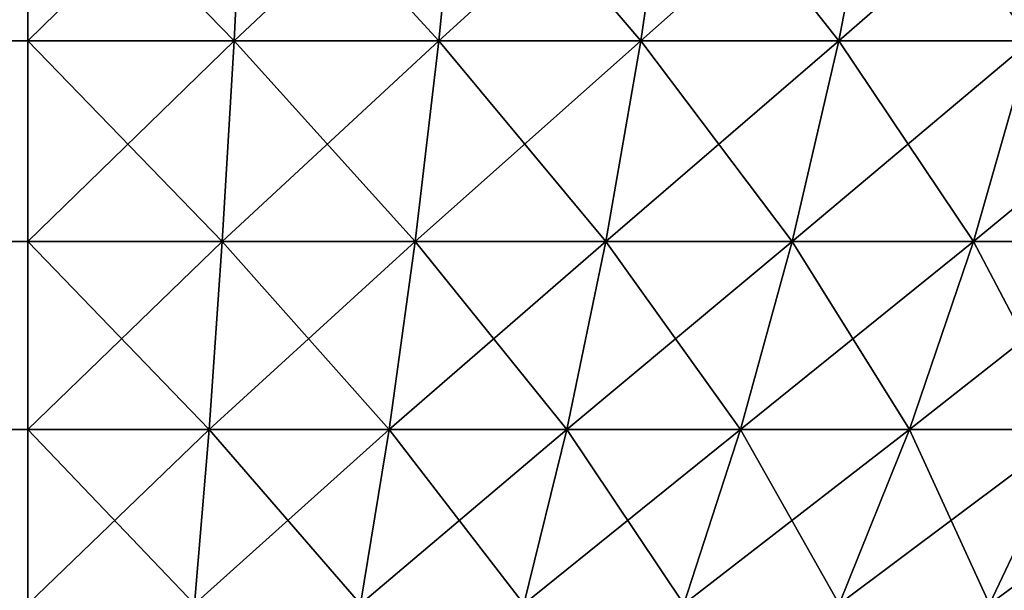
# Model space of a CAD drawing. Extents: x -120 to 120, y -12 to 0.
# Drawn here: x 119 to 119, y -9 to -9 of the extents above; entities that cross this region are included whole.
import ezdxf

# ---------------------------------------------------------------- set-up
doc = ezdxf.new("R2010")
doc.units = 0
doc.layers.add('L3', color=7, linetype='CONTINUOUS')

msp = doc.modelspace()

# ---------------------------------------------------------------- linework, layer by layer
at = {"layer": 'L3', "color": 7}
for points in [[(-119.2, -8.637559, 29.86973), (119.2, -8.637559, 29.86973), (119.2, -8.580758, 29.90358)], [(-119.2, -8.637559, 29.86973), (119.2, -8.580758, 29.90358), (-119.2, -8.580758, 29.90358)], [(119.2, -8.637559, -29.86973), (-119.2, -8.637559, -29.86973), (-119.2, -8.580758, -29.90358)], [(119.2, -8.637559, -29.86973), (-119.2, -8.580758, -29.90358), (119.2, -8.580758, -29.90358)], [(119.2, -8.580758, 29.90358), (119.2, -8.637559, 29.86973), (119.2581, -8.580758, 29.90118)], [(119.2581, -8.580758, 29.90118), (119.2, -8.637559, 29.86973), (119.2553, -8.637559, 29.86745)], [(119.2, -8.580758, -29.90358), (119.2581, -8.580758, -29.90118), (119.2553, -8.637559, -29.86745)], [(119.2, -8.580758, -29.90358), (119.2553, -8.637559, -29.86745), (119.2, -8.637559, -29.86973)], [(119.2581, -8.580758, 29.90118), (119.2553, -8.637559, 29.86745), (119.3158, -8.580758, 29.89398)], [(119.3158, -8.580758, 29.89398), (119.2553, -8.637559, 29.86745), (119.3102, -8.637559, 29.8606)], [(119.2581, -8.580758, -29.90118), (119.3102, -8.637559, -29.8606), (119.2553, -8.637559, -29.86745)], [(119.2581, -8.580758, -29.90118), (119.3158, -8.580758, -29.89398), (119.3102, -8.637559, -29.8606)], [(119.3158, -8.580758, 29.89398), (119.3102, -8.637559, 29.8606), (119.3727, -8.580758, 29.88205)], [(119.3727, -8.580758, 29.88205), (119.3102, -8.637559, 29.8606), (119.3644, -8.637559, 29.84924)], [(119.3158, -8.580758, -29.89398), (119.3644, -8.637559, -29.84924), (119.3102, -8.637559, -29.8606)], [(119.3158, -8.580758, -29.89398), (119.3727, -8.580758, -29.88205), (119.3644, -8.637559, -29.84924)], [(119.3727, -8.580758, 29.88205), (119.3644, -8.637559, 29.84924), (119.4284, -8.580758, 29.86546)], [(119.4284, -8.580758, 29.86546), (119.3644, -8.637559, 29.84924), (119.4175, -8.637559, 29.83345)], [(119.3727, -8.580758, -29.88205), (119.4175, -8.637559, -29.83345), (119.3644, -8.637559, -29.84924)], [(119.3727, -8.580758, -29.88205), (119.4284, -8.580758, -29.86546), (119.4175, -8.637559, -29.83345)], [(119.4284, -8.580758, 29.86546), (119.4175, -8.637559, 29.83345), (119.4826, -8.580758, 29.84432)], [(119.4826, -8.580758, 29.84432), (119.4175, -8.637559, 29.83345), (119.469, -8.637559, 29.81332)], [(119.4284, -8.580758, -29.86546), (119.469, -8.637559, -29.81332), (119.4175, -8.637559, -29.83345)], [(119.4284, -8.580758, -29.86546), (119.4826, -8.580758, -29.84432), (119.469, -8.637559, -29.81332)], [(-119.2, -8.69137, 29.83131), (119.2, -8.69137, 29.83131), (119.2, -8.637559, 29.86973)], [(-119.2, -8.69137, 29.83131), (119.2, -8.637559, 29.86973), (-119.2, -8.637559, 29.86973)], [(119.2, -8.69137, -29.83131), (-119.2, -8.69137, -29.83131), (-119.2, -8.637559, -29.86973)], [(119.2, -8.69137, -29.83131), (-119.2, -8.637559, -29.86973), (119.2, -8.637559, -29.86973)], [(119.2, -8.637559, 29.86973), (119.2, -8.69137, 29.83131), (119.2553, -8.637559, 29.86745)], [(119.2553, -8.637559, 29.86745), (119.2, -8.69137, 29.83131), (119.2521, -8.69137, 29.82916)], [(119.2, -8.637559, -29.86973), (119.2553, -8.637559, -29.86745), (119.2521, -8.69137, -29.82916)], [(119.2, -8.637559, -29.86973), (119.2521, -8.69137, -29.82916), (119.2, -8.69137, -29.83131)], [(119.2553, -8.637559, 29.86745), (119.2521, -8.69137, 29.82916), (119.3102, -8.637559, 29.8606)], [(119.3102, -8.637559, 29.8606), (119.2521, -8.69137, 29.82916), (119.3039, -8.69137, 29.8227)], [(119.2553, -8.637559, -29.86745), (119.3039, -8.69137, -29.8227), (119.2521, -8.69137, -29.82916)], [(119.2553, -8.637559, -29.86745), (119.3102, -8.637559, -29.8606), (119.3039, -8.69137, -29.8227)], [(119.3102, -8.637559, 29.8606), (119.3039, -8.69137, 29.8227), (119.3644, -8.637559, 29.84924)], [(119.3644, -8.637559, 29.84924), (119.3039, -8.69137, 29.8227), (119.355, -8.69137, 29.812)], [(119.3102, -8.637559, -29.8606), (119.355, -8.69137, -29.812), (119.3039, -8.69137, -29.8227)], [(119.3102, -8.637559, -29.8606), (119.3644, -8.637559, -29.84924), (119.355, -8.69137, -29.812)], [(119.3644, -8.637559, 29.84924), (119.355, -8.69137, 29.812), (119.4175, -8.637559, 29.83345)], [(119.4175, -8.637559, 29.83345), (119.355, -8.69137, 29.812), (119.405, -8.69137, 29.79711)], [(119.3644, -8.637559, -29.84924), (119.405, -8.69137, -29.79711), (119.355, -8.69137, -29.812)], [(119.3644, -8.637559, -29.84924), (119.4175, -8.637559, -29.83345), (119.405, -8.69137, -29.79711)], [(119.4175, -8.637559, 29.83345), (119.405, -8.69137, 29.79711), (119.469, -8.637559, 29.81332)], [(119.469, -8.637559, 29.81332), (119.405, -8.69137, 29.79711), (119.4536, -8.69137, 29.77814)], [(119.4175, -8.637559, -29.83345), (119.4536, -8.69137, -29.77814), (119.405, -8.69137, -29.79711)], [(119.4175, -8.637559, -29.83345), (119.469, -8.637559, -29.81332), (119.4536, -8.69137, -29.77814)], [(119.469, -8.637559, 29.81332), (119.4536, -8.69137, 29.77814), (119.5188, -8.637559, 29.78901)], [(119.5188, -8.637559, 29.78901), (119.4536, -8.69137, 29.77814), (119.5005, -8.69137, 29.75522)], [(119.469, -8.637559, -29.81332), (119.5005, -8.69137, -29.75522), (119.4536, -8.69137, -29.77814)], [(-119.2, -8.741825, 29.78858), (119.2, -8.741825, 29.78858), (119.2, -8.69137, 29.83131)], [(-119.2, -8.741825, 29.78858), (119.2, -8.69137, 29.83131), (-119.2, -8.69137, 29.83131)], [(119.2, -8.741825, -29.78858), (-119.2, -8.741825, -29.78858), (-119.2, -8.69137, -29.83131)], [(119.2, -8.741825, -29.78858), (-119.2, -8.69137, -29.83131), (119.2, -8.69137, -29.83131)], [(119.2, -8.69137, 29.83131), (119.2, -8.741825, 29.78858), (119.2521, -8.69137, 29.82916)], [(119.2521, -8.69137, 29.82916), (119.2, -8.741825, 29.78858), (119.2486, -8.741825, 29.78657)], [(119.2, -8.69137, -29.83131), (119.2521, -8.69137, -29.82916), (119.2486, -8.741825, -29.78657)], [(119.2, -8.69137, -29.83131), (119.2486, -8.741825, -29.78657), (119.2, -8.741825, -29.78858)], [(119.2521, -8.69137, 29.82916), (119.2486, -8.741825, 29.78657), (119.3039, -8.69137, 29.8227)], [(119.3039, -8.69137, 29.8227), (119.2486, -8.741825, 29.78657), (119.2969, -8.741825, 29.78055)], [(119.2521, -8.69137, -29.82916), (119.2969, -8.741825, -29.78055), (119.2486, -8.741825, -29.78657)], [(119.2521, -8.69137, -29.82916), (119.3039, -8.69137, -29.8227), (119.2969, -8.741825, -29.78055)], [(119.3039, -8.69137, 29.8227), (119.2969, -8.741825, 29.78055), (119.355, -8.69137, 29.812)], [(119.355, -8.69137, 29.812), (119.2969, -8.741825, 29.78055), (119.3445, -8.741825, 29.77057)], [(119.3039, -8.69137, -29.8227), (119.3445, -8.741825, -29.77057), (119.2969, -8.741825, -29.78055)], [(119.3039, -8.69137, -29.8227), (119.355, -8.69137, -29.812), (119.3445, -8.741825, -29.77057)], [(119.355, -8.69137, 29.812), (119.3445, -8.741825, 29.77057), (119.405, -8.69137, 29.79711)], [(119.405, -8.69137, 29.79711), (119.3445, -8.741825, 29.77057), (119.3911, -8.741825, 29.75669)], [(119.355, -8.69137, -29.812), (119.3911, -8.741825, -29.75669), (119.3445, -8.741825, -29.77057)], [(119.355, -8.69137, -29.812), (119.405, -8.69137, -29.79711), (119.3911, -8.741825, -29.75669)], [(119.405, -8.69137, 29.79711), (119.3911, -8.741825, 29.75669), (119.4536, -8.69137, 29.77814)], [(119.4536, -8.69137, 29.77814), (119.3911, -8.741825, 29.75669), (119.4364, -8.741825, 29.73901)], [(119.405, -8.69137, -29.79711), (119.4364, -8.741825, -29.73901), (119.3911, -8.741825, -29.75669)], [(119.405, -8.69137, -29.79711), (119.4536, -8.69137, -29.77814), (119.4364, -8.741825, -29.73901)], [(119.4536, -8.69137, 29.77814), (119.4364, -8.741825, 29.73901), (119.5005, -8.69137, 29.75522)], [(119.5005, -8.69137, 29.75522), (119.4364, -8.741825, 29.73901), (119.4801, -8.741825, 29.71764)], [(119.4536, -8.69137, -29.77814), (119.4801, -8.741825, -29.71764), (119.4364, -8.741825, -29.73901)], [(119.4536, -8.69137, -29.77814), (119.5005, -8.69137, -29.75522), (119.4801, -8.741825, -29.71764)], [(-119.2, -8.788579, 29.74183), (119.2, -8.788579, 29.74183), (119.2, -8.741825, 29.78858)], [(-119.2, -8.788579, 29.74183), (119.2, -8.741825, 29.78858), (-119.2, -8.741825, 29.78858)], [(119.2, -8.788579, -29.74183), (-119.2, -8.788579, -29.74183), (-119.2, -8.741825, -29.78858)], [(119.2, -8.788579, -29.74183), (-119.2, -8.741825, -29.78858), (119.2, -8.741825, -29.78858)], [(119.2, -8.741825, 29.78858), (119.2, -8.788579, 29.74183), (119.2486, -8.741825, 29.78657)], [(119.2486, -8.741825, 29.78657), (119.2, -8.788579, 29.74183), (119.2447, -8.788579, 29.73997)], [(119.2, -8.741825, -29.78858), (119.2486, -8.741825, -29.78657), (119.2447, -8.788579, -29.73997)], [(119.2, -8.741825, -29.78858), (119.2447, -8.788579, -29.73997), (119.2, -8.788579, -29.74183)], [(119.2486, -8.741825, 29.78657), (119.2447, -8.788579, 29.73997), (119.2969, -8.741825, 29.78055)], [(119.2969, -8.741825, 29.78055), (119.2447, -8.788579, 29.73997), (119.2892, -8.788579, 29.73443)], [(119.2486, -8.741825, -29.78657), (119.2892, -8.788579, -29.73443), (119.2447, -8.788579, -29.73997)], [(119.2486, -8.741825, -29.78657), (119.2969, -8.741825, -29.78055), (119.2892, -8.788579, -29.73443)], [(119.2969, -8.741825, 29.78055), (119.2892, -8.788579, 29.73443), (119.3445, -8.741825, 29.77057)], [(119.3445, -8.741825, 29.77057), (119.2892, -8.788579, 29.73443), (119.333, -8.788579, 29.72525)], [(119.2969, -8.741825, -29.78055), (119.333, -8.788579, -29.72525), (119.2892, -8.788579, -29.73443)], [(119.2969, -8.741825, -29.78055), (119.3445, -8.741825, -29.77057), (119.333, -8.788579, -29.72525)], [(119.3445, -8.741825, 29.77057), (119.333, -8.788579, 29.72525), (119.3911, -8.741825, 29.75669)], [(119.3911, -8.741825, 29.75669), (119.333, -8.788579, 29.72525), (119.3759, -8.788579, 29.71247)], [(119.3445, -8.741825, -29.77057), (119.3759, -8.788579, -29.71247), (119.333, -8.788579, -29.72525)], [(119.3445, -8.741825, -29.77057), (119.3911, -8.741825, -29.75669), (119.3759, -8.788579, -29.71247)], [(119.3911, -8.741825, 29.75669), (119.3759, -8.788579, 29.71247), (119.4364, -8.741825, 29.73901)], [(119.4364, -8.741825, 29.73901), (119.3759, -8.788579, 29.71247), (119.4176, -8.788579, 29.69619)], [(119.3911, -8.741825, -29.75669), (119.4176, -8.788579, -29.69619), (119.3759, -8.788579, -29.71247)], [(119.3911, -8.741825, -29.75669), (119.4364, -8.741825, -29.73901), (119.4176, -8.788579, -29.69619)], [(119.4364, -8.741825, 29.73901), (119.4176, -8.788579, 29.69619), (119.4801, -8.741825, 29.71764)], [(119.4801, -8.741825, 29.71764), (119.4176, -8.788579, 29.69619), (119.4579, -8.788579, 29.67652)], [(119.4364, -8.741825, -29.73901), (119.4579, -8.788579, -29.67652), (119.4176, -8.788579, -29.69619)], [(119.4364, -8.741825, -29.73901), (119.4801, -8.741825, -29.71764), (119.4579, -8.788579, -29.67652)], [(119.4801, -8.741825, 29.71764), (119.4579, -8.788579, 29.67652), (119.5219, -8.741825, 29.69274)], [(119.5219, -8.741825, 29.69274), (119.4579, -8.788579, 29.67652), (119.4964, -8.788579, 29.6536)], [(119.4801, -8.741825, -29.71764), (119.4964, -8.788579, -29.6536), (119.4579, -8.788579, -29.67652)]]:
    msp.add_3dface(points, dxfattribs=at)

doc.saveas('drawing.dxf')
